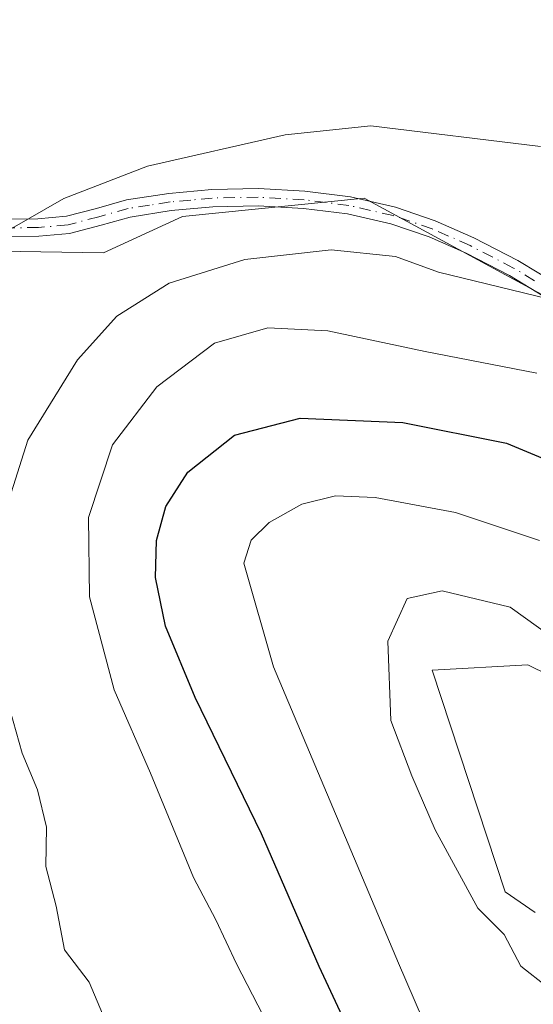
# Model space of a CAD drawing. Units: metres. Extents: x 549608 to 553069, y 4707790 to 4710129.
# Drawn here: x 551519 to 551579, y 4708013 to 4708128 of the extents above; entities that cross this region are included whole.
import ezdxf

# ---------------------------------------------------------------- set-up
doc = ezdxf.new("R2010")
doc.units = ezdxf.units.M
doc.header["$MEASUREMENT"] = 0
doc.linetypes.add('DGN Style 4', pattern=[2.6384748266838614, 1.318413404963828, -0.6592067024819142, 0.001648016756204785, -0.6592067024819142])
for name, color, linetype, lineweight in [('Arbolado forestal CxS', 92, 'Continuous', 0), ('Camino Cxs', 7, 'Continuous', 0), ('Camino eje', 30, 'DGN Style 4', 13), ('Cultivos leñosos CxS', 92, 'Continuous', 0), ('Curva de nivel maestra', 30, 'Continuous', 30), ('Curva de nivel normal', 30, 'Continuous', 0), ('Pastizal CxS', 92, 'Continuous', 0)]:
    doc.layers.add(name, color=color, linetype=linetype, lineweight=lineweight)

msp = doc.modelspace()

# ---------------------------------------------------------------- linework, layer by layer
at = {"layer": 'Arbolado forestal CxS', "color": 92, "linetype": 'Continuous', "lineweight": 0}
for points in [[(551597.9272999996, 4707934.5779, 483.7663999999932), (551568.9929000001, 4707930.3455, 480.5247999999993), (551545.4039000003, 4707946.2597, 480.2912000000069), (551521.0926999999, 4707967.655099999, 481.0813999999955), (551503.7220999999, 4707994.819300001, 480.7857999999979), (551493.4817000004, 4708010.767700001, 480.3797999999952), (551486.9347000001, 4708028.3375, 480.5886000000028), (551476.1129000001, 4708045.988100001, 479.5206999999937), (551472.5840999996, 4708066.588099999, 479.905700000003), (551478.3432999998, 4708081.842900001, 480.6649999999936), (551487.9559000004, 4708089.939099999, 481.6870000000054), (551498.5421000002, 4708099.1099, 482.5102000000043), (551506.0598999998, 4708100.305299999, 483.579700000002), (551511.4003, 4708101.1547, 484.1538), (551528.4625000004, 4708100.901500001, 486.3194999999978), (551537.6397000002, 4708105.1373, 486.1652999999933), (551558.8170999996, 4708107.254100001, 486.7155000000057), (551573.4027000006, 4708099.356100001, 488.9109000000026), (551588.3240999999, 4708091.276500001, 490.5451999999932)], [(551771.4033000004, 4708068.9769, 497.1058000000049), (551741.5396999996, 4708066.442299999, 499.2036999999983), (551722.4846999999, 4708070.6755, 497.6199999999953), (551708.5812999997, 4708071.380899999, 495.4036999999954), (551688.8221000005, 4708066.417300001, 495.4661000000052), (551667.4297000002, 4708060.6865, 496.2321999999986), (551623.8941000003, 4708065.0329, 495.0467000000062), (551618.8183000004, 4708070.5471, 493.9774999999936), (551601.1709000003, 4708077.6063, 493.7963000000018), (551588.3240999999, 4708091.276500001, 490.5451999999932), (551573.4027000006, 4708099.356100001, 488.9109000000026), (551558.8170999996, 4708107.254100001, 486.7155000000057), (551537.6397000002, 4708105.1373, 486.1652999999933), (551528.4625000004, 4708100.901500001, 486.3194999999978), (551511.4003, 4708101.1547, 484.1538), (551506.0598999998, 4708100.305299999, 483.579700000002), (551498.5421000002, 4708099.1099, 482.5102000000043), (551487.9559000004, 4708089.939099999, 481.6870000000054), (551478.3432999998, 4708081.842900001, 480.6649999999936), (551472.5840999996, 4708066.588099999, 479.905700000003), (551476.1129000001, 4708045.988100001, 479.5206999999937)], [(551602.0163000004, 4708041.022299999, 510.3880999999965), (551577.8750999998, 4708052.899700001, 510.6867000000057), (551566.7298999997, 4708052.309900001, 510.5320000000065), (551575.2424999997, 4708026.4967, 510.4823000000034), (551578.7269000001, 4708024.0913, 510.6598999999987)], [(551602.0163000004, 4708041.022299999, 510.3880999999965), (551577.8750999998, 4708052.899700001, 510.6867000000057), (551566.7298999997, 4708052.309900001, 510.5320000000065), (551575.2424999997, 4708026.4967, 510.4823000000034), (551578.7269000001, 4708024.0913, 510.6598999999987)]]:
    msp.add_polyline3d(points, dxfattribs=at)
at = {"layer": 'Camino Cxs', "color": 7, "linetype": 'Continuous', "lineweight": 0}
for points in [[(551517.4901000002, 4708104.8201, 485.6119000000036), (551520.8101000004, 4708104.860099999, 485.9946000000054), (551524.1401000004, 4708105.1601, 486.2070999999996), (551527.6300999997, 4708106.0701, 486.1223999999929), (551531.1201, 4708107.050100001, 486.3644000000059), (551536.0800999999, 4708107.8201, 487.5537999999942), (551541.0701000001, 4708108.290100001, 487.9527999999991), (551546.4901000002, 4708108.390100001, 488.2758999999933), (551551.9200999998, 4708108.090100001, 488.0592000000034), (551557.2200999996, 4708107.4101, 489.6970000000001), (551562.4600999998, 4708106.210100001, 491.1736999999994), (551567.1001000004, 4708104.640100001, 491.1346999999951), (551571.5800999999, 4708102.6601, 489.6775999999954), (551576.7200999996, 4708100.0001, 491.0681000000041), (551581.6101000002, 4708097.0601, 492.593399999998)], [(551517.4901000002, 4708104.8201, 485.6119000000036), (551520.8101000004, 4708104.860099999, 485.9946000000054), (551524.1401000004, 4708105.1601, 486.2070999999996), (551527.6300999997, 4708106.0701, 486.1223999999929), (551531.1201, 4708107.050100001, 486.3644000000059), (551536.0800999999, 4708107.8201, 487.5537999999942), (551541.0701000001, 4708108.290100001, 487.9527999999991), (551546.4901000002, 4708108.390100001, 488.2758999999933), (551551.9200999998, 4708108.090100001, 488.0592000000034), (551557.2200999996, 4708107.4101, 489.6970000000001), (551562.4600999998, 4708106.210100001, 491.1736999999994), (551567.1001000004, 4708104.640100001, 491.1346999999951), (551571.5800999999, 4708102.6601, 489.6775999999954), (551576.7200999996, 4708100.0001, 491.0681000000041), (551581.6101000002, 4708097.0601, 492.593399999998)], [(551580.5301000001, 4708095.360099999, 496.206600000005), (551575.7301000003, 4708098.2401, 493.4854999999953), (551570.7100999998, 4708100.840100001, 492.5461000000069), (551566.3701, 4708102.7601, 494.0540000000037), (551561.9101, 4708104.270099999, 494.3659000000043), (551556.8701, 4708105.420100001, 492.7470999999932), (551551.7301000003, 4708106.0701, 490.5320000000065), (551546.4501, 4708106.360099999, 490.5353999999934), (551541.1801000005, 4708106.270099999, 490.3567000000039), (551536.3300999999, 4708105.8201, 489.9467000000004), (551531.5500999996, 4708105.0701, 487.8084999999992), (551528.1601, 4708104.120100001, 487.2621000000072), (551524.4901000002, 4708103.1601, 487.2213999999949), (551520.9200999998, 4708102.840100001, 487.0059999999939), (551517.4301000005, 4708102.800100001, 486.5945999999968)], [(551580.5301000001, 4708095.360099999, 496.206600000005), (551575.7301000003, 4708098.2401, 493.4854999999953), (551570.7100999998, 4708100.840100001, 492.5461000000069), (551566.3701, 4708102.7601, 494.0540000000037), (551561.9101, 4708104.270099999, 494.3659000000043), (551556.8701, 4708105.420100001, 492.7470999999932), (551551.7301000003, 4708106.0701, 490.5320000000065), (551546.4501, 4708106.360099999, 490.5353999999934), (551541.1801000005, 4708106.270099999, 490.3567000000039), (551536.3300999999, 4708105.8201, 489.9467000000004), (551531.5500999996, 4708105.0701, 487.8084999999992), (551528.1601, 4708104.120100001, 487.2621000000072), (551524.4901000002, 4708103.1601, 487.2213999999949), (551520.9200999998, 4708102.840100001, 487.0059999999939), (551517.4301000005, 4708102.800100001, 486.5945999999968)]]:
    msp.add_polyline3d(points, dxfattribs=at)
at = {"layer": 'Camino eje', "color": 30, "linetype": 'DGN Style 4', "lineweight": 13}
msp.add_polyline3d([(551578.6700999998, 4708097.6501, 492.9291999999987), (551576.2251000004, 4708099.120100001, 492.2543000000006), (551571.1451000003, 4708101.7501, 491.0936999999976), (551566.7351000002, 4708103.700099999, 492.5690999999933), (551562.1851000004, 4708105.2401, 492.7713999999978), (551559.5651000004, 4708105.840100001, 492.0626000000047), (551557.0450999998, 4708106.415100001, 491.2247000000062), (551554.3951000003, 4708106.755100001, 489.9409000000014), (551551.8251, 4708107.0801, 489.001099999994), (551546.4700999996, 4708107.3751, 489.0378999999957), (551543.7600999996, 4708107.325099999, 488.897100000002), (551541.1250999998, 4708107.280099999, 488.7955999999977), (551538.6300999997, 4708107.045100001, 489.0056999999942), (551536.2050999999, 4708106.8201, 488.6251000000047), (551533.8151000004, 4708106.4451, 487.8018000000012), (551531.3350999998, 4708106.0601, 487.075800000006), (551527.8951000003, 4708105.095100001, 486.6793999999937), (551524.3151000004, 4708104.1601, 486.7148000000016), (551520.8651000002, 4708103.850099999, 486.5002999999998), (551517.4600999998, 4708103.8101, 486.1031999999978)], dxfattribs=at)
at = {"layer": 'Cultivos leñosos CxS', "color": 92, "linetype": 'Continuous', "lineweight": 0}
for points in [[(551578.7269000001, 4708024.0913, 510.6598999999987), (551575.2424999997, 4708026.4967, 510.4823000000034), (551566.7298999997, 4708052.309900001, 510.5320000000065), (551577.8750999998, 4708052.899700001, 510.6867000000057), (551602.0163000004, 4708041.022299999, 510.3880999999965)], [(551602.0163000004, 4708041.022299999, 510.3880999999965), (551577.8750999998, 4708052.899700001, 510.6867000000057), (551566.7298999997, 4708052.309900001, 510.5320000000065), (551575.2424999997, 4708026.4967, 510.4823000000034), (551578.7269000001, 4708024.0913, 510.6598999999987)]]:
    msp.add_polyline3d(points, dxfattribs=at)
at = {"layer": 'Curva de nivel maestra', "color": 30, "linetype": 'Continuous', "lineweight": 30, "elevation": 500, "flags": 128}
msp.add_lwpolyline([(551580.5899999999, 4707973.7401), (551573.1100000005, 4707981.0701), (551564.9900000002, 4707993.3301), (551553.5899999999, 4708017.800100001), (551546.8499999996, 4708033.2501), (551539.1299999999, 4708049.130100001), (551535.6799999997, 4708057.420100001), (551534.5199999996, 4708063.090100001), (551534.6200000001, 4708067.4101), (551535.7000000002, 4708071.340100001), (551538.2599999999, 4708075.370100001), (551543.7000000002, 4708079.670100001), (551551.3499999996, 4708081.630100001), (551563.3300000001, 4708081.1501), (551575.4000000004, 4708078.720100001), (551587.04, 4708073.890100001)], dxfattribs=at)
at = {"layer": 'Curva de nivel normal', "color": 30, "linetype": 'Continuous', "lineweight": 0, "flags": 128}
for points, elevation in [([(551514.9900000002, 4708007.280099999), (551510.8300000001, 4708015.950099999), (551509.3399999999, 4708023.420100001), (551506.1799999997, 4708037.7501), (551504.4900000002, 4708047.2501), (551500.7400000002, 4708055.620100001), (551497.5700000003, 4708067.5101), (551497.1699999999, 4708075.800100001), (551499.0700000003, 4708084.540100001), (551503.4100000003, 4708093.6601), (551507.5999999996, 4708098.7601), (551511.9800000004, 4708101.5001), (551517.8300000001, 4708103.780099999), (551523.8300000001, 4708107.210100001), (551533.5899999999, 4708110.9801), (551549.6200000001, 4708114.630100001), (551559.5899999999, 4708115.6801), (551579.3499999996, 4708113.290100001)], 485), ([(551529.2599999999, 4708010.0801), (551526.79, 4708015.950099999), (551523.9100000003, 4708019.7301), (551522.9299999997, 4708024.800100001), (551521.75, 4708029.450099999), (551521.7999999998, 4708034.0001), (551520.7800000003, 4708038.350099999), (551518.9800000004, 4708042.630100001), (551516.8899999997, 4708050.0801), (551515.7400000002, 4708053.720100001), (551515.5599999996, 4708057.290100001), (551515.9000000004, 4708061.720100001), (551516.2300000004, 4708068.420100001), (551519.6500000004, 4708079.0801), (551525.4199999999, 4708088.4301), (551529.9900000002, 4708093.5101), (551536.0999999996, 4708097.360099999), (551544.9199999999, 4708100.120100001), (551554.9699999997, 4708101.2301), (551562.4600000001, 4708100.460100001), (551567.4699999997, 4708098.6601), (551585.8600000005, 4708094.190099999)], 490), ([(551581.8399999999, 4707963.970100001), (551576.1200000001, 4707967.4301), (551570.8300000001, 4707971.960100001), (551564.2400000002, 4707979.7401), (551558.6399999997, 4707987.880100001), (551552.04, 4708001.4301), (551548.9299999997, 4708008.460100001), (551543.9600000001, 4708018.110099999), (551541.5199999996, 4708023.2401), (551538.9299999997, 4708028.1601), (551533.9299999997, 4708040.3101), (551529.7100000001, 4708049.9901), (551526.8200000003, 4708060.8201), (551526.7100000001, 4708070.0801), (551529.5, 4708078.520099999), (551534.6799999997, 4708085.280099999), (551541.3899999997, 4708090.380100001), (551547.5899999999, 4708092.1801), (551554.5899999999, 4708091.8101), (551565.9199999999, 4708089.4001), (551578.9199999999, 4708086.880100001)], 495), ([(551584.0800000001, 4707981.7601), (551577.5700000003, 4707988.5801), (551571.2999999998, 4707998.470100001), (551562.8300000001, 4708018.1601), (551548.2599999999, 4708052.690099999), (551544.7999999998, 4708064.7501), (551545.6399999997, 4708067.420100001), (551547.7400000002, 4708069.5001), (551551.5499999998, 4708071.640100001), (551555.4600000001, 4708072.590100001), (551560.0899999999, 4708072.390100001), (551569.4600000001, 4708070.640100001), (551579.2599999999, 4708067.380100001)], 505), ([(551567.9199999999, 4708061.520099999), (551563.8399999999, 4708060.6501), (551561.5599999996, 4708055.690099999), (551561.9400000004, 4708046.4301), (551564.3799999999, 4708040.0001), (551567.0800000001, 4708033.700099999), (551572.0599999996, 4708024.5801), (551575.1299999999, 4708021.520099999), (551577.0700000003, 4708017.8201), (551580.1299999999, 4708015.420100001)], 510), ([(551582.1399999997, 4708055.0801), (551575.8099999996, 4708059.640100001), (551567.9199999999, 4708061.520099999)], 510)]:
    msp.add_lwpolyline(points, dxfattribs=dict(at, elevation=elevation))
at = {"layer": 'Pastizal CxS', "color": 92, "linetype": 'Continuous', "lineweight": 0}
for points in [[(551588.3240999999, 4708091.276500001, 490.5451999999932), (551573.4027000006, 4708099.356100001, 488.9109000000026), (551558.8170999996, 4708107.254100001, 486.7155000000057), (551537.6397000002, 4708105.1373, 486.1652999999933), (551528.4625000004, 4708100.901500001, 486.3194999999978), (551511.4003, 4708101.1547, 484.1538), (551506.0598999998, 4708100.305299999, 483.579700000002), (551498.5421000002, 4708099.1099, 482.5102000000043), (551487.9559000004, 4708089.939099999, 481.6870000000054), (551478.3432999998, 4708081.842900001, 480.6649999999936), (551472.5840999996, 4708066.588099999, 479.905700000003), (551476.1129000001, 4708045.988100001, 479.5206999999937), (551459.8809000002, 4708066.588099999, 477.1030000000028), (551461.7505000001, 4708090.313300001, 476.9000999999989), (551487.4052999998, 4708120.059900001, 476.296199999997), (551494.8806999996, 4708130.8101, 475.168399999995)], [(551771.4033000004, 4708068.9769, 497.1058000000049), (551741.5396999996, 4708066.442299999, 499.2036999999983), (551722.4846999999, 4708070.6755, 497.6199999999953), (551708.5812999997, 4708071.380899999, 495.4036999999954), (551688.8221000005, 4708066.417300001, 495.4661000000052), (551667.4297000002, 4708060.6865, 496.2321999999986), (551623.8941000003, 4708065.0329, 495.0467000000062), (551618.8183000004, 4708070.5471, 493.9774999999936), (551601.1709000003, 4708077.6063, 493.7963000000018), (551588.3240999999, 4708091.276500001, 490.5451999999932), (551573.4027000006, 4708099.356100001, 488.9109000000026), (551558.8170999996, 4708107.254100001, 486.7155000000057), (551537.6397000002, 4708105.1373, 486.1652999999933), (551528.4625000004, 4708100.901500001, 486.3194999999978), (551511.4003, 4708101.1547, 484.1538), (551506.0598999998, 4708100.305299999, 483.579700000002), (551498.5421000002, 4708099.1099, 482.5102000000043), (551487.9559000004, 4708089.939099999, 481.6870000000054), (551478.3432999998, 4708081.842900001, 480.6649999999936), (551472.5840999996, 4708066.588099999, 479.905700000003), (551476.1129000001, 4708045.988100001, 479.5206999999937)]]:
    msp.add_polyline3d(points, dxfattribs=at)

doc.saveas('drawing.dxf')
